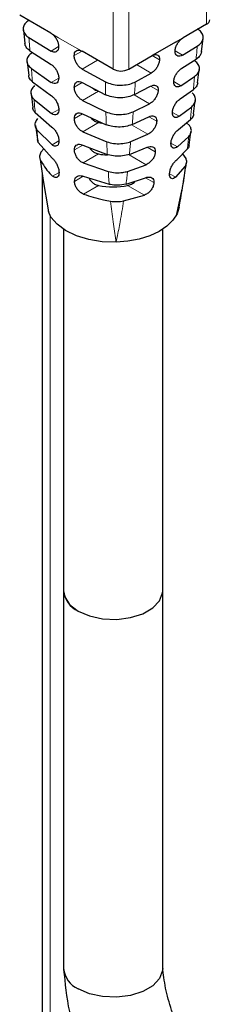
# Model space of a CAD drawing. Units: millimetres. Extents: x 0 to 210, y 0 to 297.
# Drawn here: x 134 to 135, y 110 to 114 of the extents above; entities that cross this region are included whole.
import ezdxf

# ---------------------------------------------------------------- set-up
doc = ezdxf.new("R2010")
doc.units = ezdxf.units.MM

msp = doc.modelspace()

# ---------------------------------------------------------------- linework, layer by layer
at = {"color": 8, "linetype": 'Continuous', "lineweight": 18}
for p, q in [((134.93412, 114.2624), (134.93412, 114.83966)), ((134.50986, 114.0583), (134.50986, 114.37122)), ((134.58057, 114.37122), (134.58057, 114.0583)), ((134.26237, 114.20117), (134.22702, 114.22158)), ((134.33308, 114.16035), (134.26237, 114.20117)), ((134.22772, 114.14033), (134.26247, 114.16039)), ((134.33308, 114.16035), (134.36844, 114.13994)), ((134.36844, 114.13994), (134.33314, 114.11956)), ((134.68663, 114.11953), (134.72021, 114.10014)), ((134.79096, 114.14093), (134.82414, 114.12178)), ((134.43916, 114.09911), (134.36899, 114.0586)), ((134.68257, 114.04022), (134.61591, 114.0787)), ((134.22909, 113.99823), (134.26283, 114.01771)), ((134.36945, 113.99763), (134.33338, 113.9768)), ((134.67948, 113.98076), (134.71396, 113.96086)), ((134.78483, 114.00158), (134.8171, 113.98295)), ((134.44399, 113.95901), (134.37014, 113.91637)), ((134.6753, 113.90153), (134.60504, 113.94209)), ((134.23071, 113.85627), (134.26324, 113.87505)), ((134.37073, 113.85547), (134.3337, 113.83409)), ((134.67211, 113.84212), (134.70766, 113.8216)), ((134.77862, 113.86227), (134.80975, 113.8443)), ((134.44399, 113.81611), (134.3716, 113.77432)), ((134.66779, 113.76297), (134.59323, 113.80601)), ((134.23263, 113.71448), (134.2637, 113.73242)), ((134.37235, 113.71351), (134.33412, 113.69144)), ((134.66448, 113.70363), (134.7013, 113.68237)), ((134.7723, 113.72302), (134.80199, 113.70588)), ((134.44399, 113.67322), (134.37346, 113.6325)), ((134.65998, 113.62458), (134.58325, 113.66888)), ((134.23493, 113.57292), (134.26423, 113.58983)), ((134.37442, 113.57181), (134.33468, 113.54886)), ((134.76586, 113.58385), (134.79371, 113.56777)), ((134.19133, 113.56278), (134.19266, 113.55367)), ((134.44399, 113.53033), (134.37585, 113.49099)), ((134.65179, 113.48642), (134.57573, 113.53033)), ((134.65652, 113.56533), (134.69488, 113.54319)), ((134.22348, 113.39426), (134.22348, 101.66084))]:
    msp.add_line(p, q, dxfattribs=at)
at = {"color": 7, "linetype": 'Continuous', "lineweight": 25}
for p, q in [((134.22702, 114.22158), (134.0856, 114.30322)), ((134.93412, 114.2624), (134.82806, 114.20117)), ((134.10216, 114.237), (134.10941, 114.17497)), ((134.12733, 114.20195), (134.22772, 114.14033)), ((134.7927, 114.18076), (134.82806, 114.20117)), ((134.91098, 114.13767), (134.91793, 114.1983)), ((134.7927, 114.18076), (134.72199, 114.13994)), ((134.82414, 114.12178), (134.89185, 114.16285)), ((134.1322, 114.14144), (134.22828, 114.07942)), ((134.50986, 114.0583), (134.36844, 114.13994)), ((134.58057, 114.0583), (134.68664, 114.11953)), ((134.72199, 114.13994), (134.68664, 114.11953)), ((134.82116, 114.06226), (134.88649, 114.10355)), ((134.11952, 114.09212), (134.12717, 114.02995)), ((134.13876, 114.06103), (134.22909, 113.99823)), ((134.36899, 114.0586), (134.47502, 114.0008)), ((134.61075, 114.00093), (134.68257, 114.04022)), ((134.8171, 113.98295), (134.87929, 114.02472)), ((134.89348, 113.99651), (134.9007, 114.05702)), ((134.14377, 114.00098), (134.22975, 113.93737)), ((134.36945, 113.99763), (134.47566, 113.9424)), ((134.60675, 113.94269), (134.67948, 113.98077)), ((134.13714, 113.9472), (134.14552, 113.88492)), ((134.81399, 113.9235), (134.87383, 113.96581)), ((134.15063, 113.9213), (134.23071, 113.85627)), ((134.37014, 113.91637), (134.47697, 113.86458)), ((134.601, 113.86509), (134.6753, 113.90153)), ((134.80975, 113.8443), (134.86641, 113.8876)), ((134.87472, 113.85518), (134.88255, 113.91572)), ((134.15599, 113.86189), (134.23149, 113.79548)), ((134.37072, 113.85547), (134.47837, 113.80626)), ((134.59632, 113.80692), (134.67212, 113.84212)), ((134.15667, 113.80195), (134.16576, 113.73963)), ((134.44399, 113.81611), (134.45845, 113.81378)), ((134.80648, 113.78495), (134.86071, 113.82924)), ((134.85615, 113.8025), (134.84345, 113.81515)), ((134.16357, 113.78327), (134.23263, 113.71448)), ((134.3716, 113.77432), (134.48089, 113.7286)), ((134.58947, 113.72946), (134.66779, 113.76297)), ((134.80199, 113.70588), (134.85281, 113.75192)), ((134.85476, 113.7139), (134.86315, 113.77446)), ((134.16973, 113.72482), (134.16577, 113.73963)), ((134.16973, 113.72482), (134.23356, 113.65378)), ((134.37234, 113.71351), (134.48338, 113.67047)), ((134.58379, 113.67145), (134.66449, 113.70363)), ((134.19509, 113.69659), (134.1821, 113.68163)), ((134.79852, 113.64665), (134.84658, 113.69437)), ((134.84079, 113.6523), (134.82585, 113.67379)), ((134.17893, 113.64768), (134.19133, 113.56278)), ((134.37346, 113.6325), (134.48767, 113.5932)), ((134.57535, 113.59429), (134.65998, 113.62458)), ((134.79371, 113.56777), (134.83762, 113.61835)), ((134.18833, 113.58331), (134.18833, 101.68113)), ((134.37441, 113.57181), (134.49175, 113.5355)), ((134.19072, 113.56268), (134.21587, 113.41139)), ((134.56823, 113.53662), (134.65652, 113.56534)), ((134.55747, 113.46014), (134.65179, 113.48642)), ((134.79905, 113.39981), (134.82338, 113.51377)), ((134.28486, 113.3313), (134.28486, 111.69029)), ((134.73486, 111.69029), (134.73486, 113.3313)), ((134.28486, 111.69029), (134.28486, 109.97556)), ((134.73486, 109.97556), (134.73486, 111.69029))]:
    msp.add_line(p, q, dxfattribs=at)
at = {"color": 7, "linetype": 'Continuous', "lineweight": 25, "flags": 128}
for points in [[(134.52307, 113.27284), (134.45988, 113.27509), (134.3989, 113.28495), (134.34288, 113.30198), (134.29429, 113.32541), (134.2553, 113.35421), (134.22765, 113.3871), (134.21582, 113.41151)], [(134.80898, 113.43257), (134.79993, 113.40166), (134.78138, 113.3722), (134.75393, 113.34516), (134.71849, 113.32141), (134.67622, 113.30174), (134.62849, 113.28678), (134.57688, 113.27705), (134.52307, 113.27284)], [(134.28486, 111.69029), (134.29, 111.66268), (134.31238, 111.62804), (134.35076, 111.59845), (134.40203, 111.57629), (134.46203, 111.56337), (134.52591, 111.56073), (134.58849, 111.56859), (134.6447, 111.58631), (134.68998, 111.61245), (134.72067, 111.6449), (134.73429, 111.68103), (134.73486, 111.69029)], [(134.35076, 111.59845), (134.40203, 111.57629), (134.46203, 111.56337), (134.52591, 111.56073), (134.58849, 111.56859), (134.6447, 111.58631), (134.68998, 111.61245), (134.72067, 111.6449), (134.73429, 111.68103), (134.73486, 111.69029)], [(134.73486, 109.97556), (134.73429, 109.96629), (134.72067, 109.93016), (134.68998, 109.89772), (134.6447, 109.87157), (134.58849, 109.85386), (134.52591, 109.846), (134.46203, 109.84863), (134.40203, 109.86155), (134.35076, 109.88371)]]:
    msp.add_lwpolyline(points, dxfattribs=at)
at = {"color": 7, "linetype": 'Continuous', "lineweight": 25}
for centre, radius, start, end in [((134.92375, 114.28531), 0.02515, 294.37466, 354.3052), ((134.54522, 114.12654), 0.07685, 242.60967, 297.39033), ((134.50861, 114.02738), 0.36, 259.66025, 265.75682), ((134.50986, 113.89431), 0.36989, 259.74276, 280.25724), ((134.39563, 111.70021), 0.11122, 185.11548, 246.20466), ((134.39563, 109.98547), 0.11122, 185.11548, 246.20466)]:
    msp.add_arc(centre, radius, start, end, dxfattribs=at)
for points, knots in [([(134.12787, 114.28029), (134.12101, 114.27513), (134.10729, 114.26482), (134.09943, 114.24546), (134.10247, 114.22598), (134.11381, 114.21125), (134.12416, 114.20413), (134.12733, 114.20195)], [0, 0, 0, 0, 0.225236, 0.4504885, 0.6754226, 0.9005582, 1, 1, 1, 1]), ([(134.89185, 114.16285), (134.89871, 114.168), (134.91243, 114.17832), (134.92029, 114.19768), (134.91725, 114.21716), (134.90591, 114.23189), (134.89556, 114.23901), (134.89239, 114.24119)], [0, 0, 0, 0, 0.225236, 0.4504885, 0.6754226, 0.9005582, 1, 1, 1, 1]), ([(134.22702, 114.22158), (134.231, 114.21884), (134.23895, 114.21335), (134.24957, 114.20021), (134.25759, 114.18525), (134.26184, 114.17133), (134.26229, 114.16351), (134.26247, 114.1604)], [0, 0, 0, 0, 0.2146921, 0.429384, 0.6440783, 0.8587724, 1, 1, 1, 1]), ([(134.79096, 114.14094), (134.79155, 114.14565), (134.79272, 114.15506), (134.79934, 114.17054), (134.80872, 114.18473), (134.81888, 114.19522), (134.82546, 114.19948), (134.82806, 114.20117)], [0, 0, 0, 0, 0.2150093, 0.4300227, 0.6449224, 0.8595984, 1, 1, 1, 1]), ([(134.1322, 114.14144), (134.12552, 114.14678), (134.11291, 114.15683), (134.11023, 114.16912), (134.10897, 114.17489)], [0, 0, 0, 0, 0.53043105, 1, 1, 1, 1]), ([(134.26247, 114.1604), (134.26209, 114.15604), (134.26134, 114.14733), (134.25532, 114.13866), (134.24649, 114.13469), (134.23672, 114.13563), (134.23027, 114.139), (134.22772, 114.14033)], [0, 0, 0, 0, 0.21467565, 0.42935136, 0.64402563, 0.85870949, 1, 1, 1, 1]), ([(134.14043, 114.13262), (134.13418, 114.12721), (134.12169, 114.11639), (134.11625, 114.09685), (134.12097, 114.07737), (134.13286, 114.06645), (134.13876, 114.06103)], [0, 0, 0, 0, 0.2510344, 0.5020846, 0.7528557, 1, 1, 1, 1]), ([(134.33314, 114.11956), (134.33353, 114.12392), (134.3343, 114.13264), (134.34039, 114.14135), (134.34934, 114.1454), (134.35927, 114.14454), (134.36583, 114.14125), (134.36844, 114.13994)], [0, 0, 0, 0, 0.21469368, 0.42938735, 0.64408123, 0.85877509, 1, 1, 1, 1]), ([(134.36899, 114.0586), (134.36495, 114.06131), (134.35687, 114.06673), (134.34612, 114.0798), (134.33804, 114.09473), (134.33376, 114.10863), (134.33332, 114.11645), (134.33314, 114.11956)], [0, 0, 0, 0, 0.21472111, 0.42944321, 0.64414074, 0.85882026, 1, 1, 1, 1]), ([(134.68664, 114.11953), (134.69059, 114.12139), (134.69848, 114.12509), (134.70875, 114.12436), (134.7163, 114.1189), (134.72006, 114.11015), (134.72017, 114.10299), (134.72021, 114.10014)], [0, 0, 0, 0, 0.2143468, 0.4286874, 0.6431882, 0.8579356, 1, 1, 1, 1]), ([(134.82414, 114.12178), (134.82025, 114.11989), (134.81247, 114.1161), (134.80232, 114.11677), (134.79484, 114.12221), (134.79111, 114.13095), (134.791, 114.1381), (134.79096, 114.14094)], [0, 0, 0, 0, 0.2145296, 0.429052, 0.6437427, 0.8586164, 1, 1, 1, 1]), ([(134.91016, 114.1378), (134.90955, 114.13328), (134.90809, 114.12232), (134.89718, 114.11092), (134.88826, 114.10477), (134.88649, 114.10355)], [0, 0, 0, 0, 0.359061, 0.8725216, 1, 1, 1, 1]), ([(134.22828, 114.07942), (134.23213, 114.0766), (134.23983, 114.07097), (134.25019, 114.05767), (134.25804, 114.04261), (134.26221, 114.02865), (134.26266, 114.02082), (134.26283, 114.01771)], [0, 0, 0, 0, 0.2147467, 0.4294961, 0.6441852, 0.8588287, 1, 1, 1, 1]), ([(134.72021, 114.10014), (134.71962, 114.09544), (134.71843, 114.08603), (134.71173, 114.07059), (134.70222, 114.05647), (134.69191, 114.04608), (134.68521, 114.04188), (134.68257, 114.04022)], [0, 0, 0, 0, 0.2150393, 0.4300798, 0.6450764, 0.8599346, 1, 1, 1, 1]), ([(134.78483, 114.00159), (134.78541, 114.00629), (134.78657, 114.01571), (134.79309, 114.03123), (134.80229, 114.04551), (134.81222, 114.05614), (134.81862, 114.06052), (134.82116, 114.06226)], [0, 0, 0, 0, 0.2149043, 0.4298171, 0.6445084, 0.8588604, 1, 1, 1, 1]), ([(134.87929, 114.02472), (134.88554, 114.03014), (134.89803, 114.04096), (134.90347, 114.0605), (134.89875, 114.07998), (134.88686, 114.0909), (134.88096, 114.09631)], [0, 0, 0, 0, 0.2510344, 0.5020846, 0.7528557, 1, 1, 1, 1]), ([(134.14377, 114.00098), (134.13781, 114.00661), (134.1283, 114.01562), (134.12745, 114.02605), (134.12713, 114.02994)], [0, 0, 0, 0, 0.626069, 1, 1, 1, 1]), ([(134.26283, 114.01771), (134.26246, 114.01336), (134.26172, 114.00466), (134.25584, 113.99607), (134.24724, 113.99222), (134.23778, 113.99334), (134.23157, 113.99684), (134.22909, 113.99823)], [0, 0, 0, 0, 0.21450964, 0.42901936, 0.64353053, 0.85812083, 1, 1, 1, 1]), ([(134.15331, 113.98396), (134.14788, 113.97827), (134.13702, 113.96689), (134.13439, 113.94715), (134.14061, 113.93168), (134.14833, 113.92368), (134.15063, 113.9213)], [0, 0, 0, 0, 0.2922051, 0.5844236, 0.8764588, 1, 1, 1, 1]), ([(134.33338, 113.9768), (134.33377, 113.98117), (134.33455, 113.98989), (134.34073, 113.99865), (134.34985, 114.0028), (134.36001, 114.00208), (134.36676, 113.99889), (134.36945, 113.99763)], [0, 0, 0, 0, 0.21463591, 0.42927155, 0.64391404, 0.85857405, 1, 1, 1, 1]), ([(134.37014, 113.91637), (134.36597, 113.91901), (134.35763, 113.92428), (134.34662, 113.9372), (134.33836, 113.95204), (134.33402, 113.96589), (134.33356, 113.97371), (134.33338, 113.9768)], [0, 0, 0, 0, 0.21490339, 0.42981543, 0.64452577, 0.85909609, 1, 1, 1, 1]), ([(134.4138, 113.97457), (134.41438, 113.97389), (134.41858, 113.96901), (134.42913, 113.96302), (134.43917, 113.96031), (134.44399, 113.95901)], [0, 0, 0, 0, 0.0776027, 0.5576148, 1, 1, 1, 1]), ([(134.47502, 114.0008), (134.48404, 113.99686), (134.5021, 113.98898), (134.53584, 113.98456), (134.56965, 113.98648), (134.59496, 113.99315), (134.6071, 113.99913), (134.61075, 114.00093)], [0, 0, 0, 0, 0.22631127, 0.45265369, 0.67825657, 0.9032112, 1, 1, 1, 1]), ([(134.67948, 113.98077), (134.68355, 113.98255), (134.69169, 113.98611), (134.70222, 113.98523), (134.70994, 113.97969), (134.7138, 113.97091), (134.71391, 113.96373), (134.71396, 113.96086)], [0, 0, 0, 0, 0.2141247, 0.4282508, 0.6423862, 0.8567797, 1, 1, 1, 1]), ([(134.8171, 113.98295), (134.81333, 113.98098), (134.8058, 113.97704), (134.7959, 113.97757), (134.78858, 113.98295), (134.78496, 113.99165), (134.78486, 113.99878), (134.78483, 114.00159)], [0, 0, 0, 0, 0.21499375, 0.4299827, 0.64505994, 0.86012777, 1, 1, 1, 1]), ([(134.89376, 113.99645), (134.89214, 113.99023), (134.88925, 113.97916), (134.87853, 113.96988), (134.87383, 113.96581)], [0, 0, 0, 0, 0.5614581, 1, 1, 1, 1]), ([(134.22975, 113.93737), (134.23345, 113.93447), (134.24085, 113.92866), (134.25091, 113.91517), (134.25855, 113.89998), (134.26263, 113.88598), (134.26307, 113.87816), (134.26324, 113.87506)], [0, 0, 0, 0, 0.2150193, 0.4300533, 0.6447545, 0.8592074, 1, 1, 1, 1]), ([(134.60675, 113.94269), (134.59762, 113.9389), (134.57935, 113.93131), (134.54562, 113.92738), (134.51196, 113.92972), (134.48875, 113.93622), (134.47788, 113.94135), (134.47566, 113.9424)], [0, 0, 0, 0, 0.2348373, 0.4696869, 0.7043347, 0.9394115, 1, 1, 1, 1]), ([(134.71396, 113.96086), (134.71335, 113.95616), (134.71215, 113.94675), (134.70532, 113.93139), (134.69558, 113.91739), (134.68497, 113.90718), (134.67803, 113.90312), (134.6753, 113.90153)], [0, 0, 0, 0, 0.2149477, 0.4298907, 0.6449388, 0.8600795, 1, 1, 1, 1]), ([(134.86641, 113.8876), (134.87184, 113.89329), (134.8827, 113.90466), (134.88533, 113.9244), (134.87911, 113.93988), (134.87139, 113.94788), (134.86909, 113.95026)], [0, 0, 0, 0, 0.2922051, 0.5844236, 0.8764588, 1, 1, 1, 1]), ([(134.15599, 113.86189), (134.15089, 113.86785), (134.14455, 113.87526), (134.14511, 113.88331), (134.14522, 113.88489)], [0, 0, 0, 0, 0.80408275, 1, 1, 1, 1]), ([(134.77861, 113.86228), (134.77919, 113.86698), (134.78034, 113.87639), (134.78674, 113.89196), (134.79571, 113.90635), (134.80535, 113.91716), (134.81152, 113.92169), (134.81399, 113.9235)], [0, 0, 0, 0, 0.2146221, 0.429258, 0.6435454, 0.8573995, 1, 1, 1, 1]), ([(134.26324, 113.87506), (134.26288, 113.87071), (134.26216, 113.86203), (134.25644, 113.85353), (134.24813, 113.84983), (134.23902, 113.85113), (134.23309, 113.8548), (134.23071, 113.85627)], [0, 0, 0, 0, 0.21409, 0.4281799, 0.6422826, 0.856627, 1, 1, 1, 1]), ([(134.3337, 113.83409), (134.3341, 113.83846), (134.33488, 113.84718), (134.34117, 113.85601), (134.35049, 113.86028), (134.36093, 113.85974), (134.36793, 113.85669), (134.37072, 113.85547)], [0, 0, 0, 0, 0.2144132, 0.4288255, 0.6432599, 0.8577809, 1, 1, 1, 1]), ([(134.40764, 113.83859), (134.41015, 113.83549), (134.41614, 113.82807), (134.42903, 113.82004), (134.43914, 113.81739), (134.44399, 113.81611)], [0, 0, 0, 0, 0.2724494, 0.651064, 1, 1, 1, 1]), ([(134.47697, 113.86458), (134.48652, 113.86108), (134.50563, 113.85407), (134.53972, 113.85135), (134.57331, 113.85452), (134.59186, 113.8616), (134.601, 113.86509)], [0, 0, 0, 0, 0.2521526, 0.5043417, 0.7556892, 1, 1, 1, 1]), ([(134.67212, 113.84212), (134.67633, 113.84381), (134.68476, 113.8472), (134.6956, 113.84616), (134.70352, 113.84051), (134.70748, 113.83169), (134.70761, 113.8245), (134.70766, 113.8216)], [0, 0, 0, 0, 0.2140619, 0.4281426, 0.6418621, 0.8557083, 1, 1, 1, 1]), ([(134.80975, 113.8443), (134.80613, 113.84223), (134.7989, 113.8381), (134.78932, 113.83846), (134.78221, 113.84376), (134.77872, 113.85242), (134.77864, 113.85951), (134.77861, 113.86228)], [0, 0, 0, 0, 0.21580931, 0.43162706, 0.64719573, 0.86235443, 1, 1, 1, 1]), ([(134.87437, 113.85521), (134.87446, 113.85332), (134.87484, 113.84499), (134.86794, 113.83619), (134.86146, 113.82997), (134.86071, 113.82924)], [0, 0, 0, 0, 0.2056179, 0.9074625, 1, 1, 1, 1]), ([(134.16691, 113.83384), (134.1626, 113.82787), (134.15398, 113.81594), (134.15444, 113.79791), (134.16089, 113.78756), (134.16357, 113.78327)], [0, 0, 0, 0, 0.3690913, 0.73818851, 1, 1, 1, 1]), ([(134.23149, 113.79548), (134.23501, 113.79247), (134.24204, 113.78645), (134.25174, 113.77272), (134.25915, 113.75738), (134.26311, 113.74332), (134.26353, 113.73551), (134.2637, 113.73243)], [0, 0, 0, 0, 0.215635, 0.4313118, 0.6460396, 0.8600729, 1, 1, 1, 1]), ([(134.3716, 113.77432), (134.36727, 113.77687), (134.3586, 113.78195), (134.34724, 113.7947), (134.33878, 113.80943), (134.33435, 113.82322), (134.33389, 113.83101), (134.3337, 113.83409)], [0, 0, 0, 0, 0.21536989, 0.43076822, 0.64550898, 0.85979526, 1, 1, 1, 1]), ([(134.59632, 113.80692), (134.5867, 113.80355), (134.56746, 113.7968), (134.53343, 113.79447), (134.50249, 113.79776), (134.48565, 113.80369), (134.47837, 113.80626)], [0, 0, 0, 0, 0.2658897, 0.5317893, 0.7975748, 1, 1, 1, 1]), ([(134.70766, 113.8216), (134.70704, 113.8169), (134.70582, 113.80751), (134.69884, 113.79225), (134.68884, 113.77841), (134.67787, 113.7684), (134.67065, 113.7645), (134.66779, 113.76297)], [0, 0, 0, 0, 0.2146149, 0.429218, 0.64411, 0.8594527, 1, 1, 1, 1]), ([(134.85281, 113.75192), (134.85712, 113.75789), (134.86574, 113.76983), (134.86528, 113.78785), (134.85883, 113.7982), (134.85615, 113.8025)], [0, 0, 0, 0, 0.3690913, 0.7381885, 1, 1, 1, 1]), ([(134.7723, 113.72303), (134.77287, 113.72773), (134.77401, 113.73712), (134.78024, 113.75275), (134.78891, 113.76725), (134.79821, 113.77832), (134.80409, 113.78303), (134.80648, 113.78495)], [0, 0, 0, 0, 0.21403153, 0.42808313, 0.6416423, 0.85473081, 1, 1, 1, 1]), ([(134.2637, 113.73243), (134.26335, 113.7281), (134.26266, 113.71944), (134.25714, 113.71105), (134.24918, 113.70752), (134.24051, 113.70904), (134.2349, 113.71291), (134.23263, 113.71448)], [0, 0, 0, 0, 0.2132737, 0.4265469, 0.6398533, 0.8536974, 1, 1, 1, 1]), ([(134.33412, 113.69144), (134.33452, 113.6958), (134.33532, 113.70453), (134.34173, 113.71343), (134.3513, 113.71786), (134.3621, 113.71755), (134.3694, 113.71467), (134.37234, 113.71351)], [0, 0, 0, 0, 0.2138976, 0.4277933, 0.6417429, 0.8559422, 1, 1, 1, 1]), ([(134.40353, 113.70142), (134.40392, 113.70059), (134.40651, 113.69506), (134.41541, 113.68624), (134.4289, 113.67708), (134.4391, 113.67447), (134.44399, 113.67322)], [0, 0, 0, 0, 0.0564876, 0.375399, 0.7004391, 1, 1, 1, 1]), ([(134.48089, 113.7286), (134.49099, 113.72568), (134.51118, 113.71984), (134.54556, 113.7191), (134.57206, 113.72332), (134.58553, 113.72807), (134.58947, 113.72946)], [0, 0, 0, 0, 0.2933131, 0.5866691, 0.8790725, 1, 1, 1, 1]), ([(134.66449, 113.70363), (134.66888, 113.70522), (134.67765, 113.70838), (134.68887, 113.70714), (134.69702, 113.70137), (134.70111, 113.69249), (134.70125, 113.68529), (134.7013, 113.68237)], [0, 0, 0, 0, 0.2142693, 0.4285908, 0.6418292, 0.8548372, 1, 1, 1, 1]), ([(134.80199, 113.70588), (134.79857, 113.70369), (134.79173, 113.69931), (134.78253, 113.69945), (134.7757, 113.70467), (134.77237, 113.71329), (134.77232, 113.72032), (134.7723, 113.72303)], [0, 0, 0, 0, 0.2172139, 0.4344694, 0.6506671, 0.8657005, 1, 1, 1, 1]), ([(134.85502, 113.71384), (134.85373, 113.70822), (134.85219, 113.70149), (134.84737, 113.69538), (134.84658, 113.69437)], [0, 0, 0, 0, 0.8359778, 1, 1, 1, 1]), ([(134.1821, 113.68163), (134.17911, 113.67535), (134.17377, 113.66412), (134.17735, 113.65271), (134.17893, 113.64768)], [0, 0, 0, 0, 0.5593371, 1, 1, 1, 1]), ([(134.37346, 113.6325), (134.36892, 113.63493), (134.35984, 113.63978), (134.34803, 113.65233), (134.3393, 113.66694), (134.33479, 113.68064), (134.33431, 113.68839), (134.33412, 113.69144)], [0, 0, 0, 0, 0.2163397, 0.4327488, 0.647553, 0.8612545, 1, 1, 1, 1]), ([(134.58379, 113.67145), (134.57366, 113.66864), (134.55341, 113.66302), (134.51911, 113.66258), (134.49588, 113.66657), (134.48474, 113.67005), (134.48338, 113.67047)], [0, 0, 0, 0, 0.3186194, 0.6372424, 0.9559464, 1, 1, 1, 1]), ([(134.7013, 113.68237), (134.70068, 113.67769), (134.69943, 113.66832), (134.69229, 113.65317), (134.68199, 113.63954), (134.67058, 113.62976), (134.663, 113.62605), (134.65998, 113.62458)], [0, 0, 0, 0, 0.2139007, 0.4277809, 0.6421737, 0.8575505, 1, 1, 1, 1]), ([(134.17893, 113.64768), (134.19122, 113.62602), (134.20599, 113.59998), (134.23077, 113.57681), (134.23493, 113.57292)], [0, 0, 0, 0, 0.8320303, 1, 1, 1, 1]), ([(134.23356, 113.65378), (134.23686, 113.65064), (134.24345, 113.64436), (134.25272, 113.63033), (134.25985, 113.61478), (134.26366, 113.60068), (134.26407, 113.5929), (134.26423, 113.58984)], [0, 0, 0, 0, 0.2167948, 0.433683, 0.6484404, 0.8616828, 1, 1, 1, 1]), ([(134.76586, 113.58385), (134.76642, 113.58854), (134.76754, 113.59791), (134.77355, 113.61359), (134.78184, 113.62824), (134.79069, 113.63962), (134.79622, 113.64459), (134.79852, 113.64665)], [0, 0, 0, 0, 0.2129141, 0.4258553, 0.6381507, 0.8500553, 1, 1, 1, 1]), ([(134.81217, 113.45024), (134.81787, 113.48083), (134.82922, 113.54173), (134.83786, 113.6027), (134.84215, 113.63305)], [0, 0, 0, 0, 0.5022653, 1, 1, 1, 1]), ([(134.83762, 113.61835), (134.84061, 113.62463), (134.84595, 113.63586), (134.84237, 113.64727), (134.84079, 113.6523)], [0, 0, 0, 0, 0.5595503, 1, 1, 1, 1]), ([(134.26423, 113.58984), (134.2639, 113.58553), (134.26324, 113.57691), (134.25796, 113.56865), (134.25044, 113.56532), (134.24229, 113.56708), (134.23709, 113.5712), (134.23493, 113.57292)], [0, 0, 0, 0, 0.211839, 0.4236771, 0.6355776, 0.8484991, 1, 1, 1, 1]), ([(134.33468, 113.54886), (134.33508, 113.55322), (134.33588, 113.56193), (134.34245, 113.57094), (134.3523, 113.57557), (134.36355, 113.57556), (134.37126, 113.5729), (134.37441, 113.57181)], [0, 0, 0, 0, 0.212875, 0.425746, 0.6387336, 0.8522969, 1, 1, 1, 1]), ([(134.48767, 113.5932), (134.49828, 113.59107), (134.5195, 113.58681), (134.55065, 113.58816), (134.56813, 113.5925), (134.57535, 113.59429)], [0, 0, 0, 0, 0.3699836, 0.7400167, 1, 1, 1, 1]), ([(134.65652, 113.56534), (134.66112, 113.56679), (134.67032, 113.5697), (134.68201, 113.56821), (134.69045, 113.56227), (134.69467, 113.55333), (134.69482, 113.54612), (134.69488, 113.54319)], [0, 0, 0, 0, 0.2149313, 0.4299733, 0.6426437, 0.8543724, 1, 1, 1, 1]), ([(134.79371, 113.56777), (134.79054, 113.56542), (134.78419, 113.56072), (134.77548, 113.56059), (134.76898, 113.56573), (134.76588, 113.5743), (134.76586, 113.58124), (134.76586, 113.58385)], [0, 0, 0, 0, 0.2196192, 0.4393489, 0.6563479, 0.8708359, 1, 1, 1, 1]), ([(134.37585, 113.49099), (134.37104, 113.49327), (134.36142, 113.49783), (134.34902, 113.51014), (134.33996, 113.52463), (134.33535, 113.53819), (134.33486, 113.54587), (134.33468, 113.54886)], [0, 0, 0, 0, 0.218201, 0.4365494, 0.6514702, 0.8640735, 1, 1, 1, 1]), ([(134.40105, 113.56357), (134.40217, 113.56102), (134.40538, 113.55373), (134.4153, 113.5433), (134.42893, 113.5342), (134.43911, 113.53158), (134.44399, 113.53033)], [0, 0, 0, 0, 0.1536976, 0.4397516, 0.7313028, 1, 1, 1, 1]), ([(134.56823, 113.53662), (134.55566, 113.53433), (134.53236, 113.53007), (134.50574, 113.53256), (134.49353, 113.53513), (134.49175, 113.5355)], [0, 0, 0, 0, 0.500288, 0.9271517, 1, 1, 1, 1]), ([(134.57573, 113.53033), (134.58161, 113.53201), (134.59338, 113.53538), (134.60535, 113.54348), (134.60946, 113.54939), (134.61004, 113.55022)], [0, 0, 0, 0, 0.4614201, 0.9243864, 1, 1, 1, 1]), ([(134.69488, 113.54319), (134.69424, 113.53852), (134.69297, 113.52918), (134.68564, 113.5142), (134.67501, 113.50082), (134.66308, 113.4913), (134.65504, 113.48782), (134.65179, 113.48642)], [0, 0, 0, 0, 0.2125864, 0.4251423, 0.6384784, 0.8535694, 1, 1, 1, 1]), ([(134.37585, 113.49099), (134.40497, 113.48141), (134.44425, 113.46848), (134.48739, 113.46102), (134.49855, 113.45909)], [0, 0, 0, 0, 0.74115834, 1, 1, 1, 1]), ([(134.49855, 113.45909), (134.50825, 113.45799), (134.52802, 113.45574), (134.54753, 113.45865), (134.55747, 113.46014)], [0, 0, 0, 0, 0.49082472, 1, 1, 1, 1]), ([(134.80898, 113.43257), (134.80902, 113.43281), (134.80909, 113.43315), (134.80958, 113.43568), (134.81069, 113.44128), (134.8116, 113.44687), (134.81215, 113.45024)], [0, 0, 0, 0, 0.0405468, 0.0580629, 0.4332756, 1, 1, 1, 1]), ([(134.28495, 109.97186), (134.29121, 109.90902), (134.30263, 109.79428), (134.35086, 109.63301), (134.40182, 109.50779), (134.45379, 109.40533), (134.51087, 109.31149), (134.57929, 109.21853), (134.66116, 109.12673), (134.72455, 109.07824), (134.75738, 109.05313)], [0, 0, 0, 0, 0.1848026, 0.3374273, 0.4495483, 0.5452485, 0.6443975, 0.7476731, 0.8693388, 1, 1, 1, 1]), ([(135.02805, 109.41164), (135.00422, 109.42942), (134.966, 109.45794), (134.90724, 109.5285), (134.85876, 109.60065), (134.81225, 109.68879), (134.77337, 109.7868), (134.74512, 109.88789), (134.73813, 109.95012), (134.73466, 109.98099)], [0, 0, 0, 0, 0.18948816, 0.30385763, 0.43038911, 0.56705746, 0.71051725, 0.8564093, 1, 1, 1, 1])]:
    msp.add_open_spline(points, degree=3, knots=knots, dxfattribs=at)
at = {"color": 8, "linetype": 'Continuous', "lineweight": 18}
for points, knots in [([(134.12733, 114.20195), (134.12785, 114.19545), (134.12947, 114.17525), (134.1311, 114.1551), (134.1322, 114.14144)], [0, 0, 0, 0, 0.32202135, 1, 1, 1, 1]), ([(134.88649, 114.10355), (134.88765, 114.11632), (134.88944, 114.13607), (134.89122, 114.15586), (134.89185, 114.16285)], [0, 0, 0, 0, 0.6467875, 1, 1, 1, 1]), ([(134.13876, 114.06103), (134.13935, 114.05387), (134.14101, 114.03382), (134.14269, 114.01383), (134.14377, 114.00098)], [0, 0, 0, 0, 0.3571938, 1, 1, 1, 1]), ([(134.87383, 113.96581), (134.87495, 113.97788), (134.87678, 113.99749), (134.87859, 114.01716), (134.87929, 114.02472)], [0, 0, 0, 0, 0.6152045, 1, 1, 1, 1]), ([(134.47566, 113.9424), (134.47549, 113.95571), (134.47525, 113.97517), (134.47507, 113.99464), (134.47502, 114.0008)], [0, 0, 0, 0, 0.68378783, 1, 1, 1, 1]), ([(134.61075, 114.00093), (134.61028, 113.99394), (134.60898, 113.97453), (134.60762, 113.95512), (134.60675, 113.94269)], [0, 0, 0, 0, 0.3598038, 1, 1, 1, 1]), ([(134.15063, 113.9213), (134.15133, 113.91344), (134.15308, 113.89359), (134.15489, 113.87383), (134.15599, 113.86189)], [0, 0, 0, 0, 0.3959224, 1, 1, 1, 1]), ([(134.86071, 113.82924), (134.86182, 113.84053), (134.86374, 113.85994), (134.86562, 113.87944), (134.86641, 113.8876)], [0, 0, 0, 0, 0.5812509, 1, 1, 1, 1]), ([(134.47837, 113.80626), (134.47804, 113.81885), (134.47753, 113.83829), (134.47712, 113.85774), (134.47697, 113.86458)], [0, 0, 0, 0, 0.6482535, 1, 1, 1, 1]), ([(134.601, 113.86509), (134.60041, 113.85751), (134.59889, 113.83811), (134.59729, 113.81873), (134.59632, 113.80692)], [0, 0, 0, 0, 0.3909181, 1, 1, 1, 1]), ([(134.16357, 113.78327), (134.16444, 113.77473), (134.16643, 113.75517), (134.16854, 113.73575), (134.16973, 113.72482)], [0, 0, 0, 0, 0.4366769, 1, 1, 1, 1]), ([(134.84658, 113.69437), (134.84773, 113.70483), (134.84985, 113.72396), (134.85189, 113.7432), (134.85281, 113.75192)], [0, 0, 0, 0, 0.5468332, 1, 1, 1, 1]), ([(134.48338, 113.67047), (134.48284, 113.68226), (134.48194, 113.70162), (134.48119, 113.72102), (134.48089, 113.7286)], [0, 0, 0, 0, 0.6090776, 1, 1, 1, 1]), ([(134.58947, 113.72946), (134.58869, 113.72125), (134.58687, 113.70189), (134.58492, 113.68257), (134.58379, 113.67145)], [0, 0, 0, 0, 0.4242023, 1, 1, 1, 1]), ([(134.81215, 113.45024), (134.81654, 113.47503), (134.82631, 113.53012), (134.8336, 113.58704), (134.83762, 113.61835)], [0, 0, 0, 0, 0.4499462, 1, 1, 1, 1]), ([(134.49175, 113.5355), (134.49093, 113.5464), (134.48947, 113.56559), (134.48822, 113.58487), (134.48767, 113.5932)], [0, 0, 0, 0, 0.5676605, 1, 1, 1, 1]), ([(134.57535, 113.59429), (134.5743, 113.58547), (134.57202, 113.56621), (134.56956, 113.54703), (134.56823, 113.53662)], [0, 0, 0, 0, 0.4576679, 1, 1, 1, 1]), ([(134.52307, 113.27284), (134.52304, 113.27307), (134.52297, 113.27347), (134.52249, 113.27646), (134.51768, 113.30662), (134.50856, 113.36754), (134.50198, 113.42774), (134.49855, 113.45909)], [0, 0, 0, 0, 0.0039658, 0.0066088, 0.0497566, 0.5051499, 1, 1, 1, 1]), ([(134.55747, 113.46014), (134.55241, 113.42853), (134.54348, 113.37268), (134.53167, 113.31325), (134.52536, 113.28344), (134.52388, 113.27658), (134.52341, 113.2744), (134.52323, 113.27357), (134.52312, 113.27307), (134.52307, 113.27284)], [0, 0, 0, 0, 0.4974396, 0.8788455, 0.9601575, 0.9863556, 0.9917286, 0.9961346, 1, 1, 1, 1])]:
    msp.add_open_spline(points, degree=3, knots=knots, dxfattribs=at)

doc.saveas('drawing.dxf')
